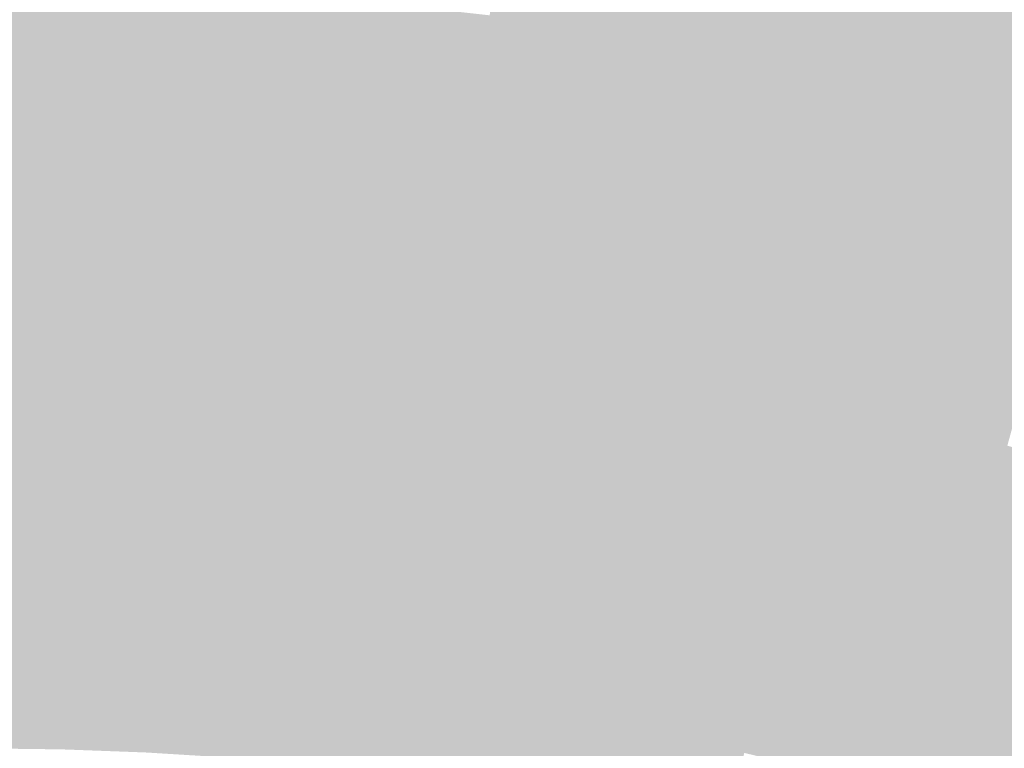
# Model space of a CAD drawing. Units: inches. Extents: x -266 to 784, y -170 to 213.
# Drawn here: x 1 to 26, y 85 to 103 of the extents above; entities that cross this region are included whole.
import ezdxf

# ---------------------------------------------------------------- set-up
doc = ezdxf.new("R2010")
doc.units = ezdxf.units.IN
doc.header["$MEASUREMENT"] = 0

msp = doc.modelspace()

# ---------------------------------------------------------------- linework, layer by layer
at = {"color": 71, "true_color": 0xcdfe60}
msp.add_solid([(17.950998, 103.454152), (18.12196, 104.43943), (20.484484, 102.982454), (20.679574, 103.96324)], dxfattribs=at)
at = {"color": 61, "true_color": 0xd6fe66}
msp.add_solid([(23.224731, 103.424426), (23.443833, 104.400128), (25.755899, 102.823313), (25.998879, 103.793344)], dxfattribs=at)
at = {"color": 71, "true_color": 0xc3fe5a}
msp.add_solid([(12.73071, 103.217872), (12.853121, 104.210351), (15.259969, 102.874357), (15.4067, 103.863534)], dxfattribs=at)
at = {"color": 81, "true_color": 0xacfe53}
msp.add_solid([(0, 103), (0, 104), (2.527747, 102.968978), (2.552288, 103.968677)], dxfattribs=at)
at = {"color": 71, "true_color": 0xb0fe53}
msp.add_solid([(2.527747, 102.968978), (2.552288, 103.968677), (5.05397, 102.875932), (5.103038, 103.874727)], dxfattribs=at)
at = {"color": 71, "true_color": 0xb4fe53}
msp.add_solid([(5.05397, 102.875932), (5.103038, 103.874727), (7.57715, 102.720917), (7.650715, 103.718207)], dxfattribs=at)
at = {"color": 71, "true_color": 0xc7fe5a}
msp.add_solid([(15.259969, 102.874357), (15.4067, 103.863534), (17.780036, 102.468875), (17.950998, 103.454152)], dxfattribs=at)
at = {"color": 61, "true_color": 0xd1fe60}
msp.add_solid([(20.484484, 102.982454), (20.679574, 103.96324), (23.00563, 102.448724), (23.224731, 103.424426)], dxfattribs=at)
at = {"color": 71, "true_color": 0xb8fe53}
msp.add_solid([(7.57715, 102.720917), (7.650715, 103.718207), (10.095765, 102.504027), (10.193783, 103.499212)], dxfattribs=at)
at = {"color": 71, "true_color": 0xbdfe53}
msp.add_solid([(10.095765, 102.504027), (10.193783, 103.499212), (12.6083, 102.225392), (12.73071, 103.217872)], dxfattribs=at)
at = {"color": 71, "true_color": 0xcbfe5a}
msp.add_solid([(17.780036, 102.468875), (17.950998, 103.454152), (20.289393, 102.001669), (20.484484, 102.982454)], dxfattribs=at)
at = {"color": 61, "true_color": 0xd4fe60}
msp.add_solid([(23.00563, 102.448724), (23.224731, 103.424426), (25.512919, 101.853282), (25.755899, 102.823313)], dxfattribs=at)
at = {"color": 71, "true_color": 0xc1fe53}
msp.add_solid([(12.6083, 102.225392), (12.73071, 103.217872), (15.113239, 101.885181), (15.259969, 102.874357)], dxfattribs=at)
at = {"color": 81, "true_color": 0xa9fe4d}
msp.add_solid([(0, 102), (0, 103), (2.503205, 101.96928), (2.527747, 102.968978)], dxfattribs=at)
at = {"color": 81, "true_color": 0xadfe4d}
msp.add_solid([(2.503205, 101.96928), (2.527747, 102.968978), (5.004903, 101.877137), (5.05397, 102.875932)], dxfattribs=at)
at = {"color": 71, "true_color": 0xb2fe4d}
msp.add_solid([(5.004903, 101.877137), (5.05397, 102.875932), (7.503585, 101.723627), (7.57715, 102.720917)], dxfattribs=at)
at = {"color": 71, "true_color": 0xc5fe53}
msp.add_solid([(15.113239, 101.885181), (15.259969, 102.874357), (17.609075, 101.483597), (17.780036, 102.468875)], dxfattribs=at)
at = {"color": 61, "true_color": 0xcffe5a}
msp.add_solid([(20.289393, 102.001669), (20.484484, 102.982454), (22.786529, 101.473022), (23.00563, 102.448724)], dxfattribs=at)
at = {"color": 71, "true_color": 0xb6fe4d}
msp.add_solid([(7.503585, 101.723627), (7.57715, 102.720917), (9.997748, 101.508842), (10.095765, 102.504027)], dxfattribs=at)
at = {"color": 61, "true_color": 0xd8fe60}
msp.add_solid([(25.512919, 101.853282), (25.755899, 102.823313), (28.00484, 101.196487), (28.271552, 102.160263)], dxfattribs=at)
at = {"color": 71, "true_color": 0xbafe4d}
msp.add_solid([(9.997748, 101.508842), (10.095765, 102.504027), (12.485889, 101.232913), (12.6083, 102.225392)], dxfattribs=at)
at = {"color": 71, "true_color": 0xc9fe53}
msp.add_solid([(17.609075, 101.483597), (17.780036, 102.468875), (20.094303, 101.020884), (20.289393, 102.001669)], dxfattribs=at)
at = {"color": 61, "true_color": 0xd3fe5a}
msp.add_solid([(22.786529, 101.473022), (23.00563, 102.448724), (25.269939, 100.88325), (25.512919, 101.853282)], dxfattribs=at)
at = {"color": 71, "true_color": 0xbefe4d}
msp.add_solid([(12.485889, 101.232913), (12.6083, 102.225392), (14.966508, 100.896004), (15.113239, 101.885181)], dxfattribs=at)
at = {"color": 81, "true_color": 0xa6fe46}
msp.add_solid([(0, 101), (0, 102), (2.478664, 100.969581), (2.503205, 101.96928)], dxfattribs=at)
at = {"color": 81, "true_color": 0xaafe46}
msp.add_solid([(2.478664, 100.969581), (2.503205, 101.96928), (4.955835, 100.878341), (5.004903, 101.877137)], dxfattribs=at)
at = {"color": 71, "true_color": 0xaffe46}
msp.add_solid([(4.955835, 100.878341), (5.004903, 101.877137), (7.430021, 100.726336), (7.503585, 101.723627)], dxfattribs=at)
at = {"color": 71, "true_color": 0xc2fe4d}
msp.add_solid([(14.966508, 100.896004), (15.113239, 101.885181), (17.438113, 100.49832), (17.609075, 101.483597)], dxfattribs=at)
at = {"color": 71, "true_color": 0xcdfe53}
msp.add_solid([(20.094303, 101.020884), (20.289393, 102.001669), (22.567428, 100.497319), (22.786529, 101.473022)], dxfattribs=at)
at = {"color": 71, "true_color": 0xb3fe46}
msp.add_solid([(7.430021, 100.726336), (7.503585, 101.723627), (9.899731, 100.513657), (9.997748, 101.508842)], dxfattribs=at)
at = {"color": 61, "true_color": 0xd6fe5a}
msp.add_solid([(25.269939, 100.88325), (25.512919, 101.853282), (27.738127, 100.232711), (28.00484, 101.196487)], dxfattribs=at)
at = {"color": 71, "true_color": 0xb8fe46}
msp.add_solid([(9.899731, 100.513657), (9.997748, 101.508842), (12.363478, 100.240433), (12.485889, 101.232913)], dxfattribs=at)
at = {"color": 71, "true_color": 0xc7fe4d}
msp.add_solid([(17.438113, 100.49832), (17.609075, 101.483597), (19.899213, 100.040099), (20.094303, 101.020884)], dxfattribs=at)
at = {"color": 61, "true_color": 0xd1fe53}
msp.add_solid([(22.567428, 100.497319), (22.786529, 101.473022), (25.026959, 99.913219), (25.269939, 100.88325)], dxfattribs=at)
at = {"color": 71, "true_color": 0xbcfe46}
msp.add_solid([(12.363478, 100.240433), (12.485889, 101.232913), (14.819778, 99.906828), (14.966508, 100.896004)], dxfattribs=at)
at = {"color": 81, "true_color": 0xa3fe40}
msp.add_solid([(0, 100), (0, 101), (2.454123, 99.969882), (2.478664, 100.969581)], dxfattribs=at)
at = {"color": 81, "true_color": 0xa7fe40}
msp.add_solid([(2.454123, 99.969882), (2.478664, 100.969581), (4.906767, 99.879546), (4.955835, 100.878341)], dxfattribs=at)
at = {"color": 71, "true_color": 0xc0fe46}
msp.add_solid([(14.819778, 99.906828), (14.966508, 100.896004), (17.267151, 99.513042), (17.438113, 100.49832)], dxfattribs=at)
at = {"color": 71, "true_color": 0xcbfe4d}
msp.add_solid([(19.899213, 100.040099), (20.094303, 101.020884), (22.348326, 99.521617), (22.567428, 100.497319)], dxfattribs=at)
at = {"color": 61, "true_color": 0xd5fe53}
msp.add_solid([(25.026959, 99.913219), (25.269939, 100.88325), (27.471414, 99.268935), (27.738127, 100.232711)], dxfattribs=at)
at = {"color": 63, "true_color": 0xacfe40}
msp.add_solid([(4.906767, 99.879546), (4.955835, 100.878341), (7.356456, 99.729046), (7.430021, 100.726336)], dxfattribs=at)
at = {"color": 63, "true_color": 0xb1fe40}
msp.add_solid([(7.356456, 99.729046), (7.430021, 100.726336), (9.801714, 99.518473), (9.899731, 100.513657)], dxfattribs=at)
at = {"color": 63, "true_color": 0xb5fe40}
msp.add_solid([(9.801714, 99.518473), (9.899731, 100.513657), (12.241068, 99.247953), (12.363478, 100.240433)], dxfattribs=at)
at = {"color": 71, "true_color": 0xc5fe46}
msp.add_solid([(17.267151, 99.513042), (17.438113, 100.49832), (19.704123, 99.059313), (19.899213, 100.040099)], dxfattribs=at)
at = {"color": 61, "true_color": 0xcffe4d}
msp.add_solid([(22.348326, 99.521617), (22.567428, 100.497319), (24.783978, 98.943188), (25.026959, 99.913219)], dxfattribs=at)
at = {"color": 63, "true_color": 0xb9fe40}
msp.add_solid([(12.241068, 99.247953), (12.363478, 100.240433), (14.673047, 98.917651), (14.819778, 99.906828)], dxfattribs=at)
at = {"color": 60, "true_color": 0xa0ff3a}
msp.add_solid([(0, 99), (0, 100), (2.429582, 98.970183), (2.454123, 99.969882)], dxfattribs=at)
at = {"color": 60, "true_color": 0xa5ff3a}
msp.add_solid([(2.429582, 98.970183), (2.454123, 99.969882), (4.8577, 98.88075), (4.906767, 99.879546)], dxfattribs=at)
at = {"color": 71, "true_color": 0xbefe40}
msp.add_solid([(14.673047, 98.917651), (14.819778, 99.906828), (17.096189, 98.527764), (17.267151, 99.513042)], dxfattribs=at)
at = {"color": 71, "true_color": 0xc9fe46}
msp.add_solid([(19.704123, 99.059313), (19.899213, 100.040099), (22.129225, 98.545915), (22.348326, 99.521617)], dxfattribs=at)
at = {"color": 61, "true_color": 0xd3fe4d}
msp.add_solid([(24.783978, 98.943188), (25.026959, 99.913219), (27.204701, 98.305159), (27.471414, 99.268935)], dxfattribs=at)
at = {"color": 60, "true_color": 0xa9ff3a}
msp.add_solid([(4.8577, 98.88075), (4.906767, 99.879546), (7.282892, 98.731755), (7.356456, 99.729046)], dxfattribs=at)
at = {"color": 60, "true_color": 0xaeff3a}
msp.add_solid([(7.282892, 98.731755), (7.356456, 99.729046), (9.703697, 98.523288), (9.801714, 99.518473)], dxfattribs=at)
at = {"color": 60, "true_color": 0xb3ff3a}
msp.add_solid([(9.703697, 98.523288), (9.801714, 99.518473), (12.118657, 98.255474), (12.241068, 99.247953)], dxfattribs=at)
at = {"color": 71, "true_color": 0xc3fe40}
msp.add_solid([(17.096189, 98.527764), (17.267151, 99.513042), (19.509032, 98.078528), (19.704123, 99.059313)], dxfattribs=at)
at = {"color": 71, "true_color": 0xcdfe46}
msp.add_solid([(22.129225, 98.545915), (22.348326, 99.521617), (24.540998, 97.973157), (24.783978, 98.943188)], dxfattribs=at)
at = {"color": 60, "true_color": 0xb7ff3a}
msp.add_solid([(12.118657, 98.255474), (12.241068, 99.247953), (14.526317, 97.928474), (14.673047, 98.917651)], dxfattribs=at)
at = {"color": 70, "true_color": 0x9dff33}
msp.add_solid([(0, 98), (0, 99), (2.40504, 97.970484), (2.429582, 98.970183)], dxfattribs=at)
at = {"color": 60, "true_color": 0xa2ff33}
msp.add_solid([(2.40504, 97.970484), (2.429582, 98.970183), (4.808632, 97.881955), (4.8577, 98.88075)], dxfattribs=at)
at = {"color": 53, "true_color": 0xc7fe40}
msp.add_solid([(19.509032, 98.078528), (19.704123, 99.059313), (21.910124, 97.570213), (22.129225, 98.545915)], dxfattribs=at)
at = {"color": 61, "true_color": 0xd2fe46}
msp.add_solid([(24.540998, 97.973157), (24.783978, 98.943188), (26.937989, 97.341383), (27.204701, 98.305159)], dxfattribs=at)
at = {"color": 60, "true_color": 0xa6ff33}
msp.add_solid([(4.808632, 97.881955), (4.8577, 98.88075), (7.209327, 97.734465), (7.282892, 98.731755)], dxfattribs=at)
at = {"color": 60, "true_color": 0xabff33}
msp.add_solid([(7.209327, 97.734465), (7.282892, 98.731755), (9.60568, 97.528103), (9.703697, 98.523288)], dxfattribs=at)
at = {"color": 60, "true_color": 0xbcff3a}
msp.add_solid([(14.526317, 97.928474), (14.673047, 98.917651), (16.925227, 97.542487), (17.096189, 98.527764)], dxfattribs=at)
at = {"color": 60, "true_color": 0xb0ff33}
msp.add_solid([(9.60568, 97.528103), (9.703697, 98.523288), (11.996246, 97.262994), (12.118657, 98.255474)], dxfattribs=at)
at = {"color": 60, "true_color": 0xc0ff3a}
msp.add_solid([(16.925227, 97.542487), (17.096189, 98.527764), (19.313942, 97.097743), (19.509032, 98.078528)], dxfattribs=at)
at = {"color": 53, "true_color": 0xccfe40}
msp.add_solid([(21.910124, 97.570213), (22.129225, 98.545915), (24.298018, 97.003125), (24.540998, 97.973157)], dxfattribs=at)
at = {"color": 60, "true_color": 0xb5ff33}
msp.add_solid([(11.996246, 97.262994), (12.118657, 98.255474), (14.379587, 96.939298), (14.526317, 97.928474)], dxfattribs=at)
at = {"color": 70, "true_color": 0x9aff2d}
msp.add_solid([(0, 97), (0, 98), (2.380499, 96.970785), (2.40504, 97.970484)], dxfattribs=at)
at = {"color": 60, "true_color": 0x9fff2d}
msp.add_solid([(2.380499, 96.970785), (2.40504, 97.970484), (4.759564, 96.883159), (4.808632, 97.881955)], dxfattribs=at)
at = {"color": 60, "true_color": 0xc5ff3a}
msp.add_solid([(19.313942, 97.097743), (19.509032, 98.078528), (21.691023, 96.594511), (21.910124, 97.570213)], dxfattribs=at)
at = {"color": 53, "true_color": 0xd0fe40}
msp.add_solid([(24.298018, 97.003125), (24.540998, 97.973157), (26.671276, 96.377607), (26.937989, 97.341383)], dxfattribs=at)
at = {"color": 60, "true_color": 0xa4ff2d}
msp.add_solid([(4.759564, 96.883159), (4.808632, 97.881955), (7.135763, 96.737174), (7.209327, 97.734465)], dxfattribs=at)
at = {"color": 60, "true_color": 0xa9ff2d}
msp.add_solid([(7.135763, 96.737174), (7.209327, 97.734465), (9.507663, 96.532918), (9.60568, 97.528103)], dxfattribs=at)
at = {"color": 60, "true_color": 0xbaff33}
msp.add_solid([(14.379587, 96.939298), (14.526317, 97.928474), (16.754265, 96.557209), (16.925227, 97.542487)], dxfattribs=at)
at = {"color": 60, "true_color": 0xaeff2d}
msp.add_solid([(9.507663, 96.532918), (9.60568, 97.528103), (11.873835, 96.270515), (11.996246, 97.262994)], dxfattribs=at)
at = {"color": 60, "true_color": 0xbeff33}
msp.add_solid([(16.754265, 96.557209), (16.925227, 97.542487), (19.118852, 96.116957), (19.313942, 97.097743)], dxfattribs=at)
at = {"color": 60, "true_color": 0xcaff3a}
msp.add_solid([(21.691023, 96.594511), (21.910124, 97.570213), (24.055038, 96.033094), (24.298018, 97.003125)], dxfattribs=at)
at = {"color": 60, "true_color": 0xb2ff2d}
msp.add_solid([(11.873835, 96.270515), (11.996246, 97.262994), (14.232856, 95.950121), (14.379587, 96.939298)], dxfattribs=at)
at = {"color": 70, "true_color": 0x97ff26}
msp.add_solid([(0, 96), (0, 97), (2.355958, 95.971087), (2.380499, 96.970785)], dxfattribs=at)
at = {"color": 70, "true_color": 0x9cff26}
msp.add_solid([(2.355958, 95.971087), (2.380499, 96.970785), (4.710497, 95.884364), (4.759564, 96.883159)], dxfattribs=at)
at = {"color": 60, "true_color": 0xc3ff33}
msp.add_solid([(19.118852, 96.116957), (19.313942, 97.097743), (21.471922, 95.618809), (21.691023, 96.594511)], dxfattribs=at)
at = {"color": 60, "true_color": 0xceff3a}
msp.add_solid([(24.055038, 96.033094), (24.298018, 97.003125), (26.404563, 95.413831), (26.671276, 96.377607)], dxfattribs=at)
at = {"color": 60, "true_color": 0xa1ff26}
msp.add_solid([(4.710497, 95.884364), (4.759564, 96.883159), (7.062198, 95.739884), (7.135763, 96.737174)], dxfattribs=at)
at = {"color": 60, "true_color": 0xa6ff26}
msp.add_solid([(7.062198, 95.739884), (7.135763, 96.737174), (9.409645, 95.537734), (9.507663, 96.532918)], dxfattribs=at)
at = {"color": 60, "true_color": 0xb7ff2d}
msp.add_solid([(14.232856, 95.950121), (14.379587, 96.939298), (16.583303, 95.571931), (16.754265, 96.557209)], dxfattribs=at)
at = {"color": 60, "true_color": 0xabff26}
msp.add_solid([(9.409645, 95.537734), (9.507663, 96.532918), (11.751425, 95.278035), (11.873835, 96.270515)], dxfattribs=at)
at = {"color": 60, "true_color": 0xbcff2d}
msp.add_solid([(16.583303, 95.571931), (16.754265, 96.557209), (18.923761, 95.136172), (19.118852, 96.116957)], dxfattribs=at)
at = {"color": 60, "true_color": 0xc8ff33}
msp.add_solid([(21.471922, 95.618809), (21.691023, 96.594511), (23.812058, 95.063063), (24.055038, 96.033094)], dxfattribs=at)
at = {"color": 60, "true_color": 0xb0ff26}
msp.add_solid([(11.751425, 95.278035), (11.873835, 96.270515), (14.086126, 94.960945), (14.232856, 95.950121)], dxfattribs=at)
at = {"color": 70, "true_color": 0x93ff20}
msp.add_solid([(0, 95), (0, 96), (2.331417, 94.971388), (2.355958, 95.971087)], dxfattribs=at)
at = {"color": 60, "true_color": 0xc1ff2d}
msp.add_solid([(18.923761, 95.136172), (19.118852, 96.116957), (21.25282, 94.643107), (21.471922, 95.618809)], dxfattribs=at)
at = {"color": 60, "true_color": 0xcdff33}
msp.add_solid([(23.812058, 95.063063), (24.055038, 96.033094), (26.13785, 94.450054), (26.404563, 95.413831)], dxfattribs=at)
at = {"color": 70, "true_color": 0x99ff20}
msp.add_solid([(2.331417, 94.971388), (2.355958, 95.971087), (4.661429, 94.885568), (4.710497, 95.884364)], dxfattribs=at)
at = {"color": 70, "true_color": 0x9eff20}
msp.add_solid([(4.661429, 94.885568), (4.710497, 95.884364), (6.988634, 94.742593), (7.062198, 95.739884)], dxfattribs=at)
at = {"color": 60, "true_color": 0xb5ff26}
msp.add_solid([(14.086126, 94.960945), (14.232856, 95.950121), (16.412341, 94.586654), (16.583303, 95.571931)], dxfattribs=at)
at = {"color": 60, "true_color": 0xa3ff20}
msp.add_solid([(6.988634, 94.742593), (7.062198, 95.739884), (9.311628, 94.542549), (9.409645, 95.537734)], dxfattribs=at)
at = {"color": 60, "true_color": 0xa9ff20}
msp.add_solid([(9.311628, 94.542549), (9.409645, 95.537734), (11.629014, 94.285556), (11.751425, 95.278035)], dxfattribs=at)
at = {"color": 60, "true_color": 0xbaff26}
msp.add_solid([(16.412341, 94.586654), (16.583303, 95.571931), (18.728671, 94.155387), (18.923761, 95.136172)], dxfattribs=at)
at = {"color": 60, "true_color": 0xc6ff2d}
msp.add_solid([(21.25282, 94.643107), (21.471922, 95.618809), (23.569077, 94.093032), (23.812058, 95.063063)], dxfattribs=at)
at = {"color": 60, "true_color": 0xaeff20}
msp.add_solid([(11.629014, 94.285556), (11.751425, 95.278035), (13.939395, 93.971768), (14.086126, 94.960945)], dxfattribs=at)
at = {"color": 60, "true_color": 0xbfff26}
msp.add_solid([(18.728671, 94.155387), (18.923761, 95.136172), (21.033719, 93.667404), (21.25282, 94.643107)], dxfattribs=at)
at = {"color": 60, "true_color": 0xcbff2d}
msp.add_solid([(23.569077, 94.093032), (23.812058, 95.063063), (25.871137, 93.486278), (26.13785, 94.450054)], dxfattribs=at)
at = {"color": 70, "true_color": 0x90ff1a}
msp.add_solid([(0, 94), (0, 95), (2.306875, 93.971689), (2.331417, 94.971388)], dxfattribs=at)
at = {"color": 70, "true_color": 0x96ff1a}
msp.add_solid([(2.306875, 93.971689), (2.331417, 94.971388), (4.612361, 93.886773), (4.661429, 94.885568)], dxfattribs=at)
at = {"color": 70, "true_color": 0x9bff1a}
msp.add_solid([(4.612361, 93.886773), (4.661429, 94.885568), (6.915069, 93.745303), (6.988634, 94.742593)], dxfattribs=at)
at = {"color": 60, "true_color": 0xb3ff20}
msp.add_solid([(13.939395, 93.971768), (14.086126, 94.960945), (16.241379, 93.601376), (16.412341, 94.586654)], dxfattribs=at)
at = {"color": 60, "true_color": 0xa1ff1a}
msp.add_solid([(6.915069, 93.745303), (6.988634, 94.742593), (9.213611, 93.547364), (9.311628, 94.542549)], dxfattribs=at)
at = {"color": 60, "true_color": 0xa6ff1a}
msp.add_solid([(9.213611, 93.547364), (9.311628, 94.542549), (11.506603, 93.293076), (11.629014, 94.285556)], dxfattribs=at)
at = {"color": 60, "true_color": 0xb8ff20}
msp.add_solid([(16.241379, 93.601376), (16.412341, 94.586654), (18.533581, 93.174602), (18.728671, 94.155387)], dxfattribs=at)
at = {"color": 60, "true_color": 0xc5ff26}
msp.add_solid([(21.033719, 93.667404), (21.25282, 94.643107), (23.326097, 93.123), (23.569077, 94.093032)], dxfattribs=at)
at = {"color": 60, "true_color": 0xabff1a}
msp.add_solid([(11.506603, 93.293076), (11.629014, 94.285556), (13.792665, 92.982592), (13.939395, 93.971768)], dxfattribs=at)
at = {"color": 60, "true_color": 0xbeff20}
msp.add_solid([(18.533581, 93.174602), (18.728671, 94.155387), (20.814618, 92.691702), (21.033719, 93.667404)], dxfattribs=at)
at = {"color": 60, "true_color": 0xcaff26}
msp.add_solid([(23.326097, 93.123), (23.569077, 94.093032), (25.604425, 92.522502), (25.871137, 93.486278)], dxfattribs=at)
at = {"color": 70, "true_color": 0x8dff13}
msp.add_solid([(0, 93), (0, 94), (2.282334, 92.97199), (2.306875, 93.971689)], dxfattribs=at)
at = {"color": 70, "true_color": 0x93ff13}
msp.add_solid([(2.282334, 92.97199), (2.306875, 93.971689), (4.563294, 92.887977), (4.612361, 93.886773)], dxfattribs=at)
at = {"color": 70, "true_color": 0x98ff13}
msp.add_solid([(4.563294, 92.887977), (4.612361, 93.886773), (6.841504, 92.748012), (6.915069, 93.745303)], dxfattribs=at)
at = {"color": 60, "true_color": 0xb1ff1a}
msp.add_solid([(13.792665, 92.982592), (13.939395, 93.971768), (16.070418, 92.616098), (16.241379, 93.601376)], dxfattribs=at)
at = {"color": 70, "true_color": 0x9eff13}
msp.add_solid([(6.841504, 92.748012), (6.915069, 93.745303), (9.115594, 92.55218), (9.213611, 93.547364)], dxfattribs=at)
at = {"color": 60, "true_color": 0xa4ff13}
msp.add_solid([(9.115594, 92.55218), (9.213611, 93.547364), (11.384193, 92.300597), (11.506603, 93.293076)], dxfattribs=at)
at = {"color": 60, "true_color": 0xb6ff1a}
msp.add_solid([(16.070418, 92.616098), (16.241379, 93.601376), (18.33849, 92.193816), (18.533581, 93.174602)], dxfattribs=at)
at = {"color": 60, "true_color": 0xc3ff20}
msp.add_solid([(20.814618, 92.691702), (21.033719, 93.667404), (23.083117, 92.152969), (23.326097, 93.123)], dxfattribs=at)
at = {"color": 60, "true_color": 0xa9ff13}
msp.add_solid([(11.384193, 92.300597), (11.506603, 93.293076), (13.645934, 91.993415), (13.792665, 92.982592)], dxfattribs=at)
at = {"color": 60, "true_color": 0xbcff1a}
msp.add_solid([(18.33849, 92.193816), (18.533581, 93.174602), (20.595517, 91.716), (20.814618, 92.691702)], dxfattribs=at)
at = {"color": 60, "true_color": 0xc8ff20}
msp.add_solid([(23.083117, 92.152969), (23.326097, 93.123), (25.337712, 91.558726), (25.604425, 92.522502)], dxfattribs=at)
at = {"color": 70, "true_color": 0x8aff0d}
msp.add_solid([(0, 92), (0, 93), (2.257793, 91.972291), (2.282334, 92.97199)], dxfattribs=at)
at = {"color": 70, "true_color": 0x90ff0d}
msp.add_solid([(2.257793, 91.972291), (2.282334, 92.97199), (4.514226, 91.889182), (4.563294, 92.887977)], dxfattribs=at)
at = {"color": 70, "true_color": 0x96ff0d}
msp.add_solid([(4.514226, 91.889182), (4.563294, 92.887977), (6.76794, 91.750722), (6.841504, 92.748012)], dxfattribs=at)
at = {"color": 60, "true_color": 0xafff13}
msp.add_solid([(13.645934, 91.993415), (13.792665, 92.982592), (15.899456, 91.630821), (16.070418, 92.616098)], dxfattribs=at)
at = {"color": 70, "true_color": 0x9bff0d}
msp.add_solid([(6.76794, 91.750722), (6.841504, 92.748012), (9.017577, 91.556995), (9.115594, 92.55218)], dxfattribs=at)
at = {"color": 60, "true_color": 0xb4ff13}
msp.add_solid([(15.899456, 91.630821), (16.070418, 92.616098), (18.1434, 91.213031), (18.33849, 92.193816)], dxfattribs=at)
at = {"color": 60, "true_color": 0xc1ff1a}
msp.add_solid([(20.595517, 91.716), (20.814618, 92.691702), (22.840137, 91.182938), (23.083117, 92.152969)], dxfattribs=at)
at = {"color": 60, "true_color": 0xa1ff0d}
msp.add_solid([(9.017577, 91.556995), (9.115594, 92.55218), (11.261782, 91.308117), (11.384193, 92.300597)], dxfattribs=at)
at = {"color": 60, "true_color": 0xcdff20}
msp.add_solid([(25.337712, 91.558726), (25.604425, 92.522502), (27.577044, 90.909332), (27.867329, 91.866272)], dxfattribs=at)
at = {"color": 60, "true_color": 0xa7ff0d}
msp.add_solid([(11.261782, 91.308117), (11.384193, 92.300597), (13.499204, 91.004239), (13.645934, 91.993415)], dxfattribs=at)
at = {"color": 60, "true_color": 0xbaff13}
msp.add_solid([(18.1434, 91.213031), (18.33849, 92.193816), (20.376415, 90.740298), (20.595517, 91.716)], dxfattribs=at)
at = {"color": 60, "true_color": 0xc6ff1a}
msp.add_solid([(22.840137, 91.182938), (23.083117, 92.152969), (25.070999, 90.59495), (25.337712, 91.558726)], dxfattribs=at)
at = {"color": 70, "true_color": 0x87ff06}
msp.add_solid([(0, 91), (0, 92), (2.233252, 90.972593), (2.257793, 91.972291)], dxfattribs=at)
at = {"color": 70, "true_color": 0x8dff06}
msp.add_solid([(2.233252, 90.972593), (2.257793, 91.972291), (4.465158, 90.890387), (4.514226, 91.889182)], dxfattribs=at)
at = {"color": 70, "true_color": 0x93ff06}
msp.add_solid([(4.465158, 90.890387), (4.514226, 91.889182), (6.694375, 90.753432), (6.76794, 91.750722)], dxfattribs=at)
at = {"color": 60, "true_color": 0xacff0d}
msp.add_solid([(13.499204, 91.004239), (13.645934, 91.993415), (15.728494, 90.645543), (15.899456, 91.630821)], dxfattribs=at)
at = {"color": 70, "true_color": 0x99ff06}
msp.add_solid([(6.694375, 90.753432), (6.76794, 91.750722), (8.91956, 90.56181), (9.017577, 91.556995)], dxfattribs=at)
at = {"color": 60, "true_color": 0xb2ff0d}
msp.add_solid([(15.728494, 90.645543), (15.899456, 91.630821), (17.94831, 90.232246), (18.1434, 91.213031)], dxfattribs=at)
at = {"color": 60, "true_color": 0xbfff13}
msp.add_solid([(20.376415, 90.740298), (20.595517, 91.716), (22.597157, 90.212907), (22.840137, 91.182938)], dxfattribs=at)
at = {"color": 60, "true_color": 0x9fff06}
msp.add_solid([(8.91956, 90.56181), (9.017577, 91.556995), (11.139371, 90.315638), (11.261782, 91.308117)], dxfattribs=at)
at = {"color": 60, "true_color": 0xccff1a}
msp.add_solid([(25.070999, 90.59495), (25.337712, 91.558726), (27.28676, 89.952392), (27.577044, 90.909332)], dxfattribs=at)
at = {"color": 60, "true_color": 0xa4ff06}
msp.add_solid([(11.139371, 90.315638), (11.261782, 91.308117), (13.352473, 90.015062), (13.499204, 91.004239)], dxfattribs=at)
at = {"color": 60, "true_color": 0xb8ff0d}
msp.add_solid([(17.94831, 90.232246), (18.1434, 91.213031), (20.157314, 89.764596), (20.376415, 90.740298)], dxfattribs=at)
at = {"color": 60, "true_color": 0xc5ff13}
msp.add_solid([(22.597157, 90.212907), (22.840137, 91.182938), (24.804286, 89.631174), (25.070999, 90.59495)], dxfattribs=at)
at = {"color": 70, "true_color": 0x84ff00}
msp.add_solid([(0, 90), (0, 91), (2.208711, 89.972894), (2.233252, 90.972593)], dxfattribs=at)
at = {"color": 70, "true_color": 0x8aff00}
msp.add_solid([(2.208711, 89.972894), (2.233252, 90.972593), (4.416091, 89.891591), (4.465158, 90.890387)], dxfattribs=at)
at = {"color": 70, "true_color": 0x90ff00}
msp.add_solid([(4.416091, 89.891591), (4.465158, 90.890387), (6.620811, 89.756141), (6.694375, 90.753432)], dxfattribs=at)
at = {"color": 60, "true_color": 0xaaff06}
msp.add_solid([(13.352473, 90.015062), (13.499204, 91.004239), (15.557532, 89.660265), (15.728494, 90.645543)], dxfattribs=at)
at = {"color": 70, "true_color": 0x96ff00}
msp.add_solid([(6.620811, 89.756141), (6.694375, 90.753432), (8.821543, 89.566625), (8.91956, 90.56181)], dxfattribs=at)
at = {"color": 60, "true_color": 0xb0ff06}
msp.add_solid([(15.557532, 89.660265), (15.728494, 90.645543), (17.753219, 89.251461), (17.94831, 90.232246)], dxfattribs=at)
at = {"color": 60, "true_color": 0xbeff0d}
msp.add_solid([(20.157314, 89.764596), (20.376415, 90.740298), (22.354177, 89.242875), (22.597157, 90.212907)], dxfattribs=at)
at = {"color": 70, "true_color": 0x9cff00}
msp.add_solid([(8.821543, 89.566625), (8.91956, 90.56181), (11.016961, 89.323158), (11.139371, 90.315638)], dxfattribs=at)
at = {"color": 60, "true_color": 0xcaff13}
msp.add_solid([(24.804286, 89.631174), (25.070999, 90.59495), (26.996475, 88.995451), (27.28676, 89.952392)], dxfattribs=at)
at = {"color": 60, "true_color": 0xa2ff00}
msp.add_solid([(11.016961, 89.323158), (11.139371, 90.315638), (13.205743, 89.025886), (13.352473, 90.015062)], dxfattribs=at)
at = {"color": 60, "true_color": 0xb6ff06}
msp.add_solid([(17.753219, 89.251461), (17.94831, 90.232246), (19.938213, 88.788894), (20.157314, 89.764596)], dxfattribs=at)
at = {"color": 60, "true_color": 0xc3ff0d}
msp.add_solid([(22.354177, 89.242875), (22.597157, 90.212907), (24.537574, 88.667398), (24.804286, 89.631174)], dxfattribs=at)
at = {"color": 70, "true_color": 0x83fc00}
msp.add_solid([(0, 89), (0, 90), (2.184169, 88.973195), (2.208711, 89.972894)], dxfattribs=at)
at = {"color": 70, "true_color": 0x89fc00}
msp.add_solid([(2.184169, 88.973195), (2.208711, 89.972894), (4.367023, 88.892796), (4.416091, 89.891591)], dxfattribs=at)
at = {"color": 70, "true_color": 0x8ffc00}
msp.add_solid([(4.367023, 88.892796), (4.416091, 89.891591), (6.547246, 88.758851), (6.620811, 89.756141)], dxfattribs=at)
at = {"color": 60, "true_color": 0xa8ff00}
msp.add_solid([(13.205743, 89.025886), (13.352473, 90.015062), (15.38657, 88.674988), (15.557532, 89.660265)], dxfattribs=at)
at = {"color": 70, "true_color": 0x94fc00}
msp.add_solid([(6.547246, 88.758851), (6.620811, 89.756141), (8.723525, 88.571441), (8.821543, 89.566625)], dxfattribs=at)
at = {"color": 60, "true_color": 0xaeff00}
msp.add_solid([(15.38657, 88.674988), (15.557532, 89.660265), (17.558129, 88.270675), (17.753219, 89.251461)], dxfattribs=at)
at = {"color": 60, "true_color": 0xbcff06}
msp.add_solid([(19.938213, 88.788894), (20.157314, 89.764596), (22.111196, 88.272844), (22.354177, 89.242875)], dxfattribs=at)
at = {"color": 60, "true_color": 0xc9ff0d}
msp.add_solid([(24.537574, 88.667398), (24.804286, 89.631174), (26.70619, 88.038511), (26.996475, 88.995451)], dxfattribs=at)
at = {"color": 70, "true_color": 0x9afc00}
msp.add_solid([(8.723525, 88.571441), (8.821543, 89.566625), (10.89455, 88.330679), (11.016961, 89.323158)], dxfattribs=at)
at = {"color": 60, "true_color": 0xa0fc00}
msp.add_solid([(10.89455, 88.330679), (11.016961, 89.323158), (13.059012, 88.036709), (13.205743, 89.025886)], dxfattribs=at)
at = {"color": 60, "true_color": 0xb4ff00}
msp.add_solid([(17.558129, 88.270675), (17.753219, 89.251461), (19.719112, 87.813192), (19.938213, 88.788894)], dxfattribs=at)
at = {"color": 60, "true_color": 0xc2ff06}
msp.add_solid([(22.111196, 88.272844), (22.354177, 89.242875), (24.270861, 87.703622), (24.537574, 88.667398)], dxfattribs=at)
at = {"color": 70, "true_color": 0x81f700}
msp.add_solid([(0, 88), (0, 89), (2.159628, 87.973496), (2.184169, 88.973195)], dxfattribs=at)
at = {"color": 70, "true_color": 0x86f700}
msp.add_solid([(2.159628, 87.973496), (2.184169, 88.973195), (4.317955, 87.894), (4.367023, 88.892796)], dxfattribs=at)
at = {"color": 70, "true_color": 0x8cf700}
msp.add_solid([(4.317955, 87.894), (4.367023, 88.892796), (6.473682, 87.76156), (6.547246, 88.758851)], dxfattribs=at)
at = {"color": 60, "true_color": 0xa6fc00}
msp.add_solid([(13.059012, 88.036709), (13.205743, 89.025886), (15.215608, 87.68971), (15.38657, 88.674988)], dxfattribs=at)
at = {"color": 70, "true_color": 0x92f700}
msp.add_solid([(6.473682, 87.76156), (6.547246, 88.758851), (8.625508, 87.576256), (8.723525, 88.571441)], dxfattribs=at)
at = {"color": 60, "true_color": 0xacfc00}
msp.add_solid([(15.215608, 87.68971), (15.38657, 88.674988), (17.363039, 87.28989), (17.558129, 88.270675)], dxfattribs=at)
at = {"color": 60, "true_color": 0xbaff00}
msp.add_solid([(19.719112, 87.813192), (19.938213, 88.788894), (21.868216, 87.302813), (22.111196, 88.272844)], dxfattribs=at)
at = {"color": 60, "true_color": 0xc7ff06}
msp.add_solid([(24.270861, 87.703622), (24.537574, 88.667398), (26.415906, 87.081571), (26.70619, 88.038511)], dxfattribs=at)
at = {"color": 70, "true_color": 0x98f700}
msp.add_solid([(8.625508, 87.576256), (8.723525, 88.571441), (10.772139, 87.338199), (10.89455, 88.330679)], dxfattribs=at)
at = {"color": 70, "true_color": 0x9ef700}
msp.add_solid([(10.772139, 87.338199), (10.89455, 88.330679), (12.912282, 87.047533), (13.059012, 88.036709)], dxfattribs=at)
at = {"color": 60, "true_color": 0xb2fc00}
msp.add_solid([(17.363039, 87.28989), (17.558129, 88.270675), (19.50001, 86.83749), (19.719112, 87.813192)], dxfattribs=at)
at = {"color": 60, "true_color": 0xc0ff00}
msp.add_solid([(21.868216, 87.302813), (22.111196, 88.272844), (24.004148, 86.739846), (24.270861, 87.703622)], dxfattribs=at)
at = {"color": 70, "true_color": 0x7ef300}
msp.add_solid([(0, 87), (0, 88), (2.135087, 86.973797), (2.159628, 87.973496)], dxfattribs=at)
at = {"color": 70, "true_color": 0x84f300}
msp.add_solid([(2.135087, 86.973797), (2.159628, 87.973496), (4.268888, 86.895205), (4.317955, 87.894)], dxfattribs=at)
at = {"color": 60, "true_color": 0xa3f700}
msp.add_solid([(12.912282, 87.047533), (13.059012, 88.036709), (15.044646, 86.704433), (15.215608, 87.68971)], dxfattribs=at)
at = {"color": 70, "true_color": 0x8af300}
msp.add_solid([(4.268888, 86.895205), (4.317955, 87.894), (6.400117, 86.76427), (6.473682, 87.76156)], dxfattribs=at)
at = {"color": 70, "true_color": 0x8ff300}
msp.add_solid([(6.400117, 86.76427), (6.473682, 87.76156), (8.527491, 86.581071), (8.625508, 87.576256)], dxfattribs=at)
at = {"color": 60, "true_color": 0xa9f700}
msp.add_solid([(15.044646, 86.704433), (15.215608, 87.68971), (17.167948, 86.309105), (17.363039, 87.28989)], dxfattribs=at)
at = {"color": 60, "true_color": 0xb8fc00}
msp.add_solid([(19.50001, 86.83749), (19.719112, 87.813192), (21.625236, 86.332782), (21.868216, 87.302813)], dxfattribs=at)
at = {"color": 60, "true_color": 0xc6ff00}
msp.add_solid([(24.004148, 86.739846), (24.270861, 87.703622), (26.125621, 86.12463), (26.415906, 87.081571)], dxfattribs=at)
at = {"color": 70, "true_color": 0x95f300}
msp.add_solid([(8.527491, 86.581071), (8.625508, 87.576256), (10.649729, 86.34572), (10.772139, 87.338199)], dxfattribs=at)
at = {"color": 70, "true_color": 0x9bf300}
msp.add_solid([(10.649729, 86.34572), (10.772139, 87.338199), (12.765551, 86.058356), (12.912282, 87.047533)], dxfattribs=at)
at = {"color": 60, "true_color": 0xaff700}
msp.add_solid([(17.167948, 86.309105), (17.363039, 87.28989), (19.280909, 85.861787), (19.50001, 86.83749)], dxfattribs=at)
at = {"color": 60, "true_color": 0xbefc00}
msp.add_solid([(21.625236, 86.332782), (21.868216, 87.302813), (23.737435, 85.77607), (24.004148, 86.739846)], dxfattribs=at)
at = {"color": 70, "true_color": 0x7cef00}
msp.add_solid([(0, 86), (0, 87), (2.110546, 85.974098), (2.135087, 86.973797)], dxfattribs=at)
at = {"color": 70, "true_color": 0x82ef00}
msp.add_solid([(2.110546, 85.974098), (2.135087, 86.973797), (4.21982, 85.896409), (4.268888, 86.895205)], dxfattribs=at)
at = {"color": 60, "true_color": 0xa1f300}
msp.add_solid([(12.765551, 86.058356), (12.912282, 87.047533), (14.873684, 85.719155), (15.044646, 86.704433)], dxfattribs=at)
at = {"color": 70, "true_color": 0x87ef00}
msp.add_solid([(4.21982, 85.896409), (4.268888, 86.895205), (6.326552, 85.766979), (6.400117, 86.76427)], dxfattribs=at)
at = {"color": 70, "true_color": 0x8def00}
msp.add_solid([(6.326552, 85.766979), (6.400117, 86.76427), (8.429474, 85.585886), (8.527491, 86.581071)], dxfattribs=at)
at = {"color": 60, "true_color": 0xa6f300}
msp.add_solid([(14.873684, 85.719155), (15.044646, 86.704433), (16.972858, 85.328319), (17.167948, 86.309105)], dxfattribs=at)
at = {"color": 60, "true_color": 0xb5f700}
msp.add_solid([(19.280909, 85.861787), (19.50001, 86.83749), (21.382256, 85.36275), (21.625236, 86.332782)], dxfattribs=at)
at = {"color": 60, "true_color": 0xc4fc00}
msp.add_solid([(23.737435, 85.77607), (24.004148, 86.739846), (25.835336, 85.16769), (26.125621, 86.12463)], dxfattribs=at)
at = {"color": 70, "true_color": 0x93ef00}
msp.add_solid([(8.429474, 85.585886), (8.527491, 86.581071), (10.527318, 85.35324), (10.649729, 86.34572)], dxfattribs=at)
at = {"color": 70, "true_color": 0x98ef00}
msp.add_solid([(10.527318, 85.35324), (10.649729, 86.34572), (12.618821, 85.06918), (12.765551, 86.058356)], dxfattribs=at)
at = {"color": 60, "true_color": 0xacf300}
msp.add_solid([(16.972858, 85.328319), (17.167948, 86.309105), (19.061808, 84.886085), (19.280909, 85.861787)], dxfattribs=at)
at = {"color": 60, "true_color": 0xbbf700}
msp.add_solid([(21.382256, 85.36275), (21.625236, 86.332782), (23.470723, 84.812294), (23.737435, 85.77607)], dxfattribs=at)
at = {"color": 70, "true_color": 0x7aeb00}
msp.add_solid([(0, 85), (0, 86), (2.086004, 84.9744), (2.110546, 85.974098)], dxfattribs=at)
at = {"color": 70, "true_color": 0x7feb00}
msp.add_solid([(2.086004, 84.9744), (2.110546, 85.974098), (4.170752, 84.897614), (4.21982, 85.896409)], dxfattribs=at)
at = {"color": 70, "true_color": 0x9eef00}
msp.add_solid([(12.618821, 85.06918), (12.765551, 86.058356), (14.702722, 84.733877), (14.873684, 85.719155)], dxfattribs=at)
at = {"color": 70, "true_color": 0x85eb00}
msp.add_solid([(4.170752, 84.897614), (4.21982, 85.896409), (6.252988, 84.769689), (6.326552, 85.766979)], dxfattribs=at)
at = {"color": 70, "true_color": 0x8aeb00}
msp.add_solid([(6.252988, 84.769689), (6.326552, 85.766979), (8.331457, 84.590702), (8.429474, 85.585886)], dxfattribs=at)
at = {"color": 60, "true_color": 0xa3ef00}
msp.add_solid([(14.702722, 84.733877), (14.873684, 85.719155), (16.777768, 84.347534), (16.972858, 85.328319)], dxfattribs=at)
at = {"color": 60, "true_color": 0xb2f300}
msp.add_solid([(19.061808, 84.886085), (19.280909, 85.861787), (21.139276, 84.392719), (21.382256, 85.36275)], dxfattribs=at)
at = {"color": 60, "true_color": 0xc0f700}
msp.add_solid([(23.470723, 84.812294), (23.737435, 85.77607), (25.545052, 84.21075), (25.835336, 85.16769)], dxfattribs=at)
at = {"color": 70, "true_color": 0x90eb00}
msp.add_solid([(8.331457, 84.590702), (8.429474, 85.585886), (10.404907, 84.36076), (10.527318, 85.35324)], dxfattribs=at)
at = {"color": 70, "true_color": 0x95eb00}
msp.add_solid([(10.404907, 84.36076), (10.527318, 85.35324), (12.47209, 84.080003), (12.618821, 85.06918)], dxfattribs=at)
at = {"color": 60, "true_color": 0xa9ef00}
msp.add_solid([(16.777768, 84.347534), (16.972858, 85.328319), (18.842707, 83.910383), (19.061808, 84.886085)], dxfattribs=at)
at = {"color": 60, "true_color": 0xb7f300}
msp.add_solid([(21.139276, 84.392719), (21.382256, 85.36275), (23.20401, 83.848518), (23.470723, 84.812294)], dxfattribs=at)
at = {"color": 62, "true_color": 0x9beb00}
msp.add_solid([(12.47209, 84.080003), (12.618821, 85.06918), (14.531761, 83.7486), (14.702722, 84.733877)], dxfattribs=at)

doc.saveas('drawing.dxf')
